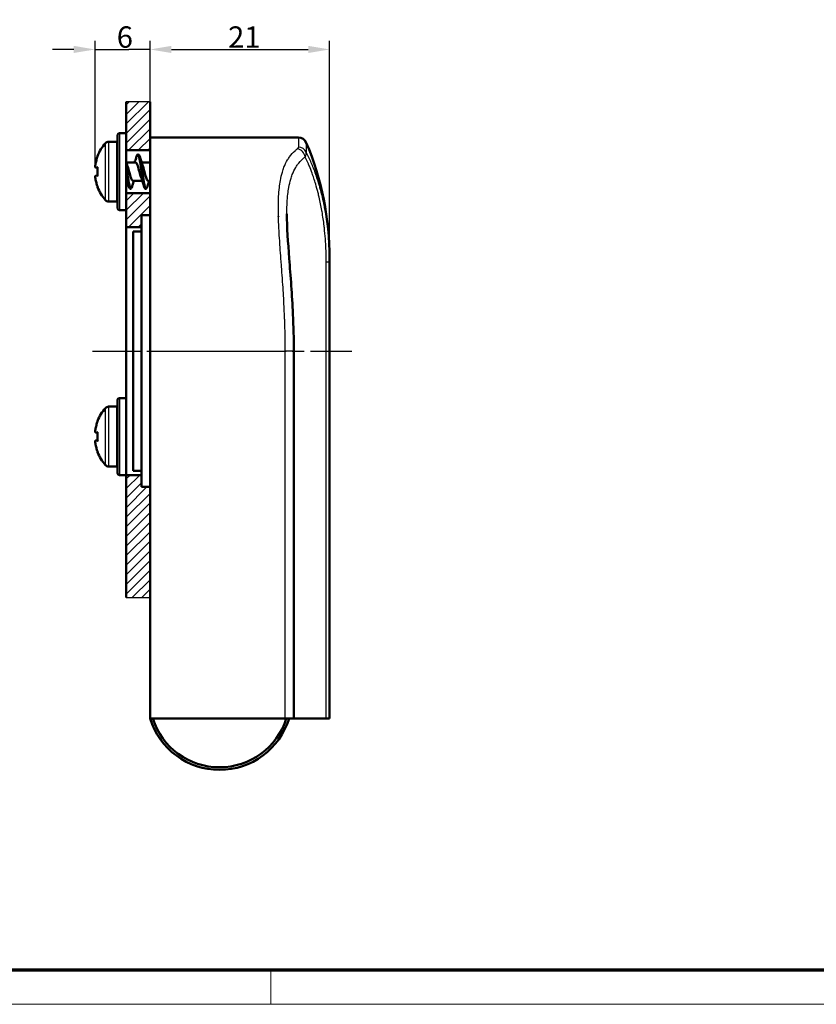
# Model space of a CAD drawing. Units: millimetres. Extents: x 2 to 1186, y 2 to 838.
# Drawn here: x 367 to 554, y 2 to 232 of the extents above; entities that cross this region are included whole.
import ezdxf

# ---------------------------------------------------------------- set-up
doc = ezdxf.new("R2010")
doc.units = ezdxf.units.MM
doc.header["$LTSCALE"] = 2
doc.linetypes.add('CHAIN', pattern=[0.3543, 0.2362, -0.0295, 0.0591, -0.0295])
doc.linetypes.add('DASH_DOT', pattern=[0.37, 0.24, -0.06, 0.01, -0.06])
doc.layers.get('0').update_dxf_attribs({"lineweight": 25})
for name, color, linetype, lineweight in [('Bemaßung (ISO)', 1, 'Continuous', 25), ('Bruchlinie (ISO)', 1, 'Continuous', 25), ('Mittellinie (ISO)', 1, 'DASH_DOT', 25), ('Rahmen (ISO)', 7, 'Continuous', 70), ('Schraffur (ISO)', 1, 'Continuous', 18), ('Sichtbar (ISO)', 7, 'Continuous', 50), ('Sichtbar schmal (ISO)', 1, 'Continuous', 25)]:
    doc.layers.add(name, color=color, linetype=linetype, lineweight=lineweight)
doc.styles.add('2_5', font='isocpeur.ttf', dxfattribs={"width": 1.1})
doc.dimstyles.new('Standard (DIN)', dxfattribs={"dimscale": 2, "dimtxt": 2.5, "dimasz": 2.5, "dimexe": 1, "dimexo": 0, "dimgap": 0.2, "dimtad": 1, "dimdec": 6, "dimrnd": 1e-08, "dimtxsty": '2_5', "dimcen": 0.09, "dimdle": 7, "dimclrd": 256, "dimclre": 256, "dimclrt": 5, "dimadec": 6, "dimazin": 2, "dimtfac": 0.72, "dimtmove": 0, "dimatfit": 3, "dimfxl": 1, "dimtolj": 1, "dimlwd": -1, "dimlwe": -1, "dimarcsym": 0})

# ---------------------------------------------------------------- blocks, each defined once
blk = doc.blocks.new('Ränder Bopla-A2-Rahmen')
at = {"layer": 'Rahmen (ISO)', "color": 91, "lineweight": 70}
blk.add_line((589, 5), (20, 5), dxfattribs=at)
at = {"layer": 'Rahmen (ISO)', "color": 1, "lineweight": 18}
for p, q in [((213, 5), (213, 1)), ((1, 1), (593, 1))]:
    blk.add_line(p, q, dxfattribs=at)
blk = doc.blocks.new('*D17')
at = {"layer": 'Bemaßung (ISO)'}
for p, q in [((384.85, 197.99), (384.85, 227.46)), ((397.72, 213.21), (397.72, 227.46)), ((379.85, 225.46), (374.85, 225.46)), ((384.85, 225.46), (389.85, 225.46)), ((389.85, 225.46), (392.72, 225.46)), ((397.72, 225.46), (392.72, 225.46)), ((402.72, 225.46), (407.72, 225.46))]:
    blk.add_line(p, q, dxfattribs=at)
for points in [[(379.85, 226.3), (379.85, 224.63), (384.85, 225.46)], [(402.72, 226.3), (402.72, 224.63), (397.72, 225.46)]]:
    blk.add_solid(points, dxfattribs=at)
at = {"layer": 'Defpoints', "color": 0}
for p in [(397.72, 225.46), (397.72, 213.21), (384.85, 197.99)]:
    blk.add_point(p, dxfattribs=at)
at = {"layer": 'Bemaßung (ISO)', "color": 5, "insert": (389.91, 225.86), "char_height": 5, "attachment_point": 7, "style": '2_5'}
blk.add_mtext('\\A1;6', dxfattribs=at)
blk = doc.blocks.new('*D18')
at = {"layer": 'Bemaßung (ISO)'}
for p, q in [((397.72, 213.21), (397.72, 227.46)), ((439.72, 175.77), (439.72, 227.46)), ((402.72, 225.46), (434.72, 225.46))]:
    blk.add_line(p, q, dxfattribs=at)
for points in [[(402.72, 226.3), (402.72, 224.63), (397.72, 225.46)], [(434.72, 226.3), (434.72, 224.63), (439.72, 225.46)]]:
    blk.add_solid(points, dxfattribs=at)
at = {"layer": 'Defpoints', "color": 0}
for p in [(439.72, 225.46), (397.72, 213.21), (439.72, 175.77)]:
    blk.add_point(p, dxfattribs=at)
at = {"layer": 'Bemaßung (ISO)', "color": 5, "insert": (415.97, 225.86), "char_height": 5, "attachment_point": 7, "style": '2_5'}
blk.add_mtext('\\A1;21', dxfattribs=at)

msp = doc.modelspace()

# ---------------------------------------------------------------- hatches: boundary and pattern name
at = {"layer": 'Schraffur (ISO)'}
h = msp.add_hatch(dxfattribs=at)
h.set_pattern_fill('ANSI31', color=256, scale=12.7, style=0)
h.set_pattern_definition([(45, (0, 0), (-1.122532, 1.122532), [])])
h.paths.add_polyline_path([(395.7200836, 125.8667502), (392.1200836, 125.8667502), (392.1200836, 97.20215), (397.7200836, 97.20215), (397.7200836, 123.0667502), (395.7200836, 123.0667502)])
h.paths.add_polyline_path([(397.7200836, 191.8667502), (392.1200836, 191.8667502), (392.1200836, 187.8667502), (392.1200836, 183.8667502), (395.7200836, 183.8667502), (395.7200836, 186.6667502), (397.7200836, 186.6667502)])
h.paths.add_polyline_path([(392.1200836, 201.8667502), (397.7200836, 201.8667502), (397.7200836, 204.8667502), (397.7200836, 213.2143101), (392.1200836, 213.2143101), (392.1200836, 205.8667502)])

# ---------------------------------------------------------------- linework, layer by layer
at = {"layer": 'Bruchlinie (ISO)'}
for p, q in [((397.7200836, 213.2143101), (392.1200836, 213.2143101)), ((392.1200836, 97.20215), (397.7200836, 97.20215))]:
    msp.add_line(p, q, dxfattribs=at)
at = {"layer": 'Mittellinie (ISO)', "linetype": 'CHAIN', "ltscale": 23.990969}
msp.add_line((384.2073322, 154.8667502), (444.9223048, 154.8667502), dxfattribs=at)
at = {"layer": 'Sichtbar (ISO)'}
for p, q in [((392.1200836, 213.2143101), (392.1200836, 205.8667502)), ((397.7200836, 204.8667502), (397.7200836, 213.2143101)), ((390.1200836, 205.4667502), (390.1200836, 188.2667502)), ((390.5200836, 205.8667502), (392.1200836, 205.8667502)), ((392.1200836, 205.8667502), (392.1200836, 187.8667502)), ((388.0118797, 203.8667502), (389.9200836, 203.8667502)), ((397.7200836, 154.8667502), (397.7200836, 204.8667502)), ((397.7200836, 204.8667502), (432.4051663, 204.8667502)), ((392.1200836, 201.8667502), (397.7200836, 201.8667502)), ((394.8024161, 200.8567502), (395.0024161, 200.8567502)), ((392.1308604, 199.0367502), (394.3147486, 199.0367502)), ((395.7108604, 199.0367502), (397.7200836, 199.0367502)), ((385.4244194, 197.7425567), (384.9993437, 197.8175091)), ((384.9993437, 195.9159912), (385.4244194, 195.9909436)), ((392.1200836, 194.6967502), (392.3039718, 194.6967502)), ((393.7000836, 194.6967502), (395.8839718, 194.6967502)), ((397.2800836, 194.6967502), (397.7200836, 194.6967502)), ((397.7200836, 191.8667502), (392.1200836, 191.8667502)), ((393.0124161, 192.8767502), (393.2124161, 192.8767502)), ((396.5924161, 192.8767502), (396.7924161, 192.8767502)), ((388.0118797, 189.8667502), (389.9200836, 189.8667502)), ((390.5200836, 187.8667502), (392.1200836, 187.8667502)), ((392.1200836, 187.8667502), (392.1200836, 183.8667502)), ((395.7200836, 125.8667502), (395.7200836, 186.6667502)), ((397.7200836, 186.6667502), (395.7200836, 186.6667502)), ((429.7200761, 187.0236613), (429.7200761, 187.0242238)), ((429.7200761, 187.0234203), (429.7200761, 187.0236613)), ((392.1200836, 183.8667502), (395.7200836, 183.8667502)), ((392.1200836, 125.8667502), (392.1200836, 183.8667502)), ((393.7200836, 182.8667502), (393.7200836, 126.8667502)), ((395.7200836, 182.8667502), (393.7200836, 182.8667502)), ((439.720068, 175.7653186), (439.720068, 175.7663546)), ((439.720068, 175.7663546), (439.720068, 175.7653151)), ((439.7200836, 68.8667502), (439.7200797, 175.7653177)), ((439.7200836, 175.7663546), (439.7200836, 176.5118564)), ((397.7200836, 154.8667502), (397.7200836, 68.8667502)), ((431.3398869, 68.8667502), (431.3398869, 154.8667501)), ((390.1200836, 143.4667502), (390.1200836, 126.2667502)), ((390.5200836, 143.8667502), (392.1200836, 143.8667502)), ((388.0118797, 141.8667502), (389.9200836, 141.8667502)), ((385.4244194, 135.7425567), (384.9993437, 135.8175091)), ((384.9993437, 133.9159912), (385.4244194, 133.9909436)), ((388.0118797, 127.8667502), (389.9200836, 127.8667502)), ((395.7200836, 126.8667502), (393.7200836, 126.8667502)), ((390.5200836, 125.8667502), (392.1200836, 125.8667502)), ((395.7200836, 125.8667502), (392.1200836, 125.8667502)), ((392.1200836, 125.8667502), (392.1200836, 97.20215)), ((395.7200836, 123.0667502), (395.7200836, 125.8667502)), ((397.7200836, 123.0667502), (395.7200836, 123.0667502)), ((397.7200836, 68.8667502), (429.3398869, 68.8667502)), ((429.3398869, 68.8667502), (431.3398869, 68.8667502)), ((431.3398869, 68.8667502), (438.9200836, 68.8667502)), ((438.9200836, 68.8667502), (439.7200836, 68.8667502))]:
    msp.add_line(p, q, dxfattribs=at)
for centre, radius, start, end in [((390.5200836, 205.4667502), 0.4, 90, 180), ((394.7200836, 196.8667502), 10, 138.189685104, 158.759178657), ((388.0118797, 202.8667502), 1, 90, 138.189685104), ((389.9200836, 203.6667502), 0.2, 0, 90), ((432.4051662, 202.8667502), 2, 22.803404693, 89.99999644), ((369.7200836, 176.5118564), 70, 0, 22.803501375), ((385.5858376, 200.4171797), 0.2, 158.759178657, 203.268583472), ((385.5858376, 193.3163206), 0.2, 156.731416528, 201.240821343), ((394.7200836, 196.8667502), 10, 201.240821343, 221.810314896), ((388.0118797, 190.8667502), 1, 221.810314896, 270), ((389.9200836, 190.0667502), 0.2, 270, 0), ((390.5200836, 188.2667502), 0.4, 180, 270), ((390.5200836, 143.4667502), 0.4, 90, 180), ((394.7200836, 134.8667502), 10, 138.189685104, 158.759178657), ((388.0118797, 140.8667502), 1, 90, 138.189685104), ((389.9200836, 141.6667502), 0.2, 0, 90), ((385.5858376, 138.4171797), 0.2, 158.759178657, 203.268583472), ((385.5858376, 131.3163206), 0.2, 156.731416528, 201.240821343), ((394.7200836, 134.8667502), 10, 201.240821343, 221.810314896), ((388.0118797, 128.8667502), 1, 221.810314896, 270), ((389.9200836, 128.0667502), 0.2, 270, 0), ((390.5200836, 126.2667502), 0.4, 180, 270), ((413.9681605, 73.8667502), 17, 197.104635177, 342.895364823), ((413.9681605, 73.8667502), 16.4, 197.750827182, 342.249172818)]:
    msp.add_arc(centre, radius, start, end, dxfattribs=at)
for points, knots in [([(385.4561976, 200.4796268), (385.4557564, 200.4787563), (385.4553216, 200.4778833), (385.4521261, 200.4713528), (385.4496247, 200.4655892), (385.4474002, 200.4597347)], [-0.0182510742822, -0.0182510742822, -0.0182510742822, -0.0182510742822, -0.0180549708369, -0.0180549708369, -0.0167882195368, -0.0167882195368, -0.0167882195368, -0.0167882195368]), ([(394.5234256, 200.3836947), (394.5626066, 200.5148695), (394.6017876, 200.6209334), (394.6409686, 200.6976423), (394.8557176, 201.1180802), (395.0704666, 200.6351836), (395.2852156, 199.5080127), (395.4998427, 198.3814813), (395.7144699, 196.6691183), (395.929097, 195.2886824), (396.1436059, 193.9090069), (396.3581147, 192.9313277), (396.5726236, 192.8791572), (396.5792211, 192.8775527), (396.5858186, 192.8768323), (396.5924161, 192.876982)], [8.9351273979, 8.9351273979, 8.9351273979, 8.9351273979, 9.141424748, 9.141424748, 9.141424748, 10.2721295055, 10.2721295055, 10.2721295055, 11.4021926821, 11.4021926821, 11.4021926821, 12.5316332268, 12.5316332268, 12.5316332268, 12.5663706144, 12.5663706144, 12.5663706144, 12.5663706144]), ([(395.0024161, 200.8406061), (395.0970214, 200.8428724), (395.1916267, 200.6884206), (395.2862321, 200.3718954), (395.5008964, 199.6536834), (395.7155608, 198.1378759), (395.9302252, 196.6371225), (396.1447703, 195.1372035), (396.3593153, 193.7289741), (396.5738603, 193.1667045), (396.7397091, 192.7320558), (396.9055578, 192.8200297), (397.0714066, 193.353457)], [9.4247779608, 9.4247779608, 9.4247779608, 9.4247779608, 9.9228975517, 9.9228975517, 9.9228975517, 11.0531568999, 11.0531568999, 11.0531568999, 12.1827877741, 12.1827877741, 12.1827877741, 13.0560211773, 13.0560211773, 13.0560211773, 13.0560211773]), ([(384.8533133, 198.0113038), (384.8723473, 198.178745), (384.8955591, 198.3456973), (384.950279, 198.6781968), (384.9817871, 198.843744), (385.0530193, 199.1730088), (385.0927433, 199.3367265), (385.1803058, 199.6619132), (385.2281443, 199.823382), (385.3318137, 200.1436571), (385.3876445, 200.3024634), (385.4474002, 200.4597347)], [1.68571706459, 1.68571706459, 1.68571706459, 1.68571706459, 1.73637648615, 1.73637648615, 1.7870359077, 1.7870359077, 1.83769532926, 1.83769532926, 1.88835475082, 1.88835475082, 1.93901417238, 1.93901417238, 1.93901417238, 1.93901417238]), ([(392.1200836, 198.2212067), (392.3155428, 196.9341078), (392.511002, 195.4110614), (392.7064612, 194.349173), (392.9216393, 193.1801559), (393.1368174, 192.6304214), (393.3519955, 192.9958761), (393.3984659, 193.0748005), (393.4449362, 193.1955256), (393.4914066, 193.3512124)], [4.3660547696, 4.3660547696, 4.3660547696, 4.3660547696, 5.3951940654, 5.3951940654, 5.3951940654, 6.5281582725, 6.5281582725, 6.5281582725, 6.7728358701, 6.7728358701, 6.7728358701, 6.7728358701]), ([(392.3518055, 198.4162587), (392.3620869, 198.3891052), (392.3723683, 198.3610843), (392.3826497, 198.3322053), (392.6336379, 197.6272139), (392.8846261, 196.4768565), (393.1356143, 195.677343), (393.3237707, 195.0779776), (393.5119272, 194.7177249), (393.7000836, 194.7057875)], [3.916849744, 3.916849744, 3.916849744, 3.916849744, 3.970983777, 3.970983777, 3.970983777, 5.2924965383, 5.2924965383, 5.2924965383, 6.2831853072, 6.2831853072, 6.2831853072, 6.2831853072]), ([(394.0937129, 199.0367502), (394.2070317, 199.3706844), (394.3152205, 199.7118563), (394.4552387, 200.1643003), (394.4894541, 200.2760282), (394.5234256, 200.3879142)], [0.033901295706, 0.033901295706, 0.033901295706, 0.033901295706, 0.087761977891, 0.087761977891, 0.105376093156, 0.105376093156, 0.105376093156, 0.105376093156]), ([(395.6630267, 195.3186023), (395.6410363, 195.3761516), (395.6190459, 195.4375482), (395.5970555, 195.5026836), (395.3402855, 196.263234), (395.0835156, 197.4528576), (394.8267456, 198.2180297), (394.6560799, 198.7266118), (394.4854143, 199.0140204), (394.3147486, 199.0232604)], [-11.7911135239, -11.7911135239, -11.7911135239, -11.7911135239, -11.6753287467, -11.6753287467, -11.6753287467, -10.3233735714, -10.3233735714, -10.3233735714, -9.4247779608, -9.4247779608, -9.4247779608, -9.4247779608]), ([(395.9318055, 198.4039991), (396.0206712, 198.1714352), (396.1095368, 197.8855205), (396.1984024, 197.5650776), (396.4565976, 196.634045), (396.7147927, 195.5090916), (396.9729878, 195.0043826), (397.0753531, 194.8042833), (397.1777184, 194.7098595), (397.2800836, 194.7136288)], [10.2000350512, 10.2000350512, 10.2000350512, 10.2000350512, 10.6679338561, 10.6679338561, 10.6679338561, 12.0273930152, 12.0273930152, 12.0273930152, 12.5663706144, 12.5663706144, 12.5663706144, 12.5663706144]), ([(384.8573203, 198.0342046), (384.857101, 198.0332779), (384.8568884, 198.0323505), (384.8528835, 198.0142778), (384.851406, 197.9968133), (384.8533799, 197.9627127), (384.8566804, 197.9459426), (384.8702802, 197.9083332), (384.8825639, 197.8876052), (384.9130263, 197.8559984), (384.9288765, 197.8439686), (384.9633066, 197.8266641), (384.9806721, 197.8208014), (384.9993437, 197.8175091)], [-0.000199310087, -0.000199310087, -0.000199310087, -0.000199310087, 0, 0, 0.003681259175, 0.003681259175, 0.007242481833, 0.007242481833, 0.011927007128, 0.011927007128, 0.01540175201, 0.01540175201, 0.018314829156, 0.018314829156, 0.018314829156, 0.018314829156]), ([(384.8573203, 195.6992957), (384.857101, 195.7002224), (384.8568884, 195.7011498), (384.8528835, 195.7192225), (384.851406, 195.736687), (384.8533799, 195.7707876), (384.8566804, 195.7875577), (384.8702802, 195.8251671), (384.8825639, 195.8458952), (384.9130263, 195.8775019), (384.9288765, 195.8895317), (384.9633066, 195.9068362), (384.9806721, 195.9126989), (384.9993437, 195.9159912)], [-0.000199310087, -0.000199310087, -0.000199310087, -0.000199310087, 0, 0, 0.003681259175, 0.003681259175, 0.007242481833, 0.007242481833, 0.011927007128, 0.011927007128, 0.01540175201, 0.01540175201, 0.018314829156, 0.018314829156, 0.018314829156, 0.018314829156]), ([(385.4354633, 195.8737577), (385.4222411, 196.0057033), (385.4116546, 196.1379209), (385.3957706, 196.4026825), (385.3904731, 196.5352266), (385.3851755, 196.8004237), (385.3851755, 196.9330767), (385.3904731, 197.1982738), (385.3957706, 197.3308178), (385.4116546, 197.5955795), (385.4222411, 197.727797), (385.4354633, 197.8597426)], [1.46938975905, 1.46938975905, 1.46938975905, 1.46938975905, 1.50995238615, 1.50995238615, 1.55051501325, 1.55051501325, 1.59107764034, 1.59107764034, 1.63164026744, 1.63164026744, 1.67220289454, 1.67220289454, 1.67220289454, 1.67220289454]), ([(385.4561976, 197.9286064), (385.4557564, 197.9277189), (385.4553216, 197.9268306), (385.4470615, 197.9096883), (385.4413574, 197.893145), (385.4368933, 197.8710599), (385.4360291, 197.8653894), (385.4354632, 197.8597426)], [-0.0182510743763, -0.0182510743763, -0.0182510743763, -0.0182510743763, -0.0180549722328, -0.0180549722328, -0.0144696479256, -0.0144696479256, -0.0132306602599, -0.0132306602599, -0.0132306602599, -0.0132306602599]), ([(385.4561976, 195.8048939), (385.4557564, 195.8057815), (385.4553216, 195.8066698), (385.4470615, 195.823812), (385.4413574, 195.8403553), (385.4368933, 195.8624403), (385.4360291, 195.8681109), (385.4354632, 195.8737577)], [-0.0182510742822, -0.0182510742822, -0.0182510742822, -0.0182510742822, -0.0180549708369, -0.0180549708369, -0.0144696498433, -0.0144696498433, -0.0132306602091, -0.0132306602091, -0.0132306602091, -0.0132306602091]), ([(392.1200836, 196.8487634), (392.3153643, 195.4854506), (392.5106449, 194.1408607), (392.7059255, 193.4402238), (392.808089, 193.0736766), (392.9102526, 192.8923543), (393.0124161, 192.8934053)], [4.7170707085, 4.7170707085, 4.7170707085, 4.7170707085, 5.7452698201, 5.7452698201, 5.7452698201, 6.2831853072, 6.2831853072, 6.2831853072, 6.2831853072]), ([(385.4474002, 193.2737656), (385.3876445, 193.4310369), (385.3318137, 193.5898432), (385.2281443, 193.9101183), (385.1803058, 194.0715871), (385.0927433, 194.3967738), (385.0530193, 194.5604915), (384.9817871, 194.8897564), (384.950279, 195.0553035), (384.8955591, 195.387803), (384.8723473, 195.5547553), (384.8533133, 195.7221965)], [1.20257848121, 1.20257848121, 1.20257848121, 1.20257848121, 1.25323790277, 1.25323790277, 1.30389732433, 1.30389732433, 1.35455674589, 1.35455674589, 1.40521616744, 1.40521616744, 1.455875589, 1.455875589, 1.455875589, 1.455875589]), ([(393.9211193, 194.6967502), (393.8078006, 194.3628159), (393.6996117, 194.021644), (393.5595935, 193.5692), (393.5253781, 193.4574721), (393.4914066, 193.3455861)], [0.033901295706, 0.033901295706, 0.033901295706, 0.033901295706, 0.087761977891, 0.087761977891, 0.105376093156, 0.105376093156, 0.105376093156, 0.105376093156]), ([(397.5011193, 194.6967502), (397.3878006, 194.3628159), (397.2796117, 194.021644), (397.1395935, 193.5692), (397.1053781, 193.4574721), (397.0714066, 193.3455861)], [0.033901295706, 0.033901295706, 0.033901295706, 0.033901295706, 0.087761977891, 0.087761977891, 0.105376093156, 0.105376093156, 0.105376093156, 0.105376093156]), ([(385.4561976, 193.2538735), (385.4557564, 193.254744), (385.4553216, 193.255617), (385.4521262, 193.2621475), (385.4496247, 193.2679111), (385.4474002, 193.2737656)], [-0.0182510743763, -0.0182510743763, -0.0182510743763, -0.0182510743763, -0.0180549722328, -0.0180549722328, -0.016788219619, -0.016788219619, -0.016788219619, -0.016788219619]), ([(429.7200761, 187.0234203), (429.7200755, 183.9114443), (429.9765496, 180.330751), (430.5825011, 172.4475029), (430.9367785, 168.0154435), (431.2681546, 160.6632229), (431.3398778, 157.7590455), (431.3398864, 154.8667501)], [0, 0, 0, 0, 0.6387458347, 0.6387458347, 1.3264342611, 1.3264342611, 1.7602785615, 1.7602785615, 1.7602785615, 1.7602785615]), ([(384.8533133, 136.0113038), (384.8723473, 136.178745), (384.8955591, 136.3456973), (384.950279, 136.6781968), (384.9817871, 136.843744), (385.0530193, 137.1730088), (385.0927433, 137.3367265), (385.1803058, 137.6619132), (385.2281443, 137.823382), (385.3318137, 138.1436571), (385.3876445, 138.3024634), (385.4474002, 138.4597347)], [1.68571706459, 1.68571706459, 1.68571706459, 1.68571706459, 1.73637648615, 1.73637648615, 1.7870359077, 1.7870359077, 1.83769532926, 1.83769532926, 1.88835475082, 1.88835475082, 1.93901417238, 1.93901417238, 1.93901417238, 1.93901417238]), ([(385.4561976, 138.4796268), (385.4557564, 138.4787563), (385.4553216, 138.4778833), (385.4521261, 138.4713528), (385.4496247, 138.4655892), (385.4474002, 138.4597347)], [-0.0182510742822, -0.0182510742822, -0.0182510742822, -0.0182510742822, -0.0180549708369, -0.0180549708369, -0.0167882195368, -0.0167882195368, -0.0167882195368, -0.0167882195368]), ([(384.8573203, 136.0342046), (384.857101, 136.0332779), (384.8568884, 136.0323505), (384.8528835, 136.0142778), (384.851406, 135.9968133), (384.8533799, 135.9627127), (384.8566804, 135.9459426), (384.8702802, 135.9083332), (384.8825639, 135.8876052), (384.9130263, 135.8559984), (384.9288765, 135.8439686), (384.9633066, 135.8266641), (384.9806721, 135.8208014), (384.9993437, 135.8175091)], [-0.000199310087, -0.000199310087, -0.000199310087, -0.000199310087, 0, 0, 0.003681259175, 0.003681259175, 0.007242481833, 0.007242481833, 0.011927007128, 0.011927007128, 0.01540175201, 0.01540175201, 0.018314829156, 0.018314829156, 0.018314829156, 0.018314829156]), ([(384.8573203, 133.6992957), (384.857101, 133.7002224), (384.8568884, 133.7011498), (384.8528835, 133.7192225), (384.851406, 133.736687), (384.8533799, 133.7707876), (384.8566804, 133.7875577), (384.8702802, 133.8251671), (384.8825639, 133.8458952), (384.9130263, 133.8775019), (384.9288765, 133.8895317), (384.9633066, 133.9068362), (384.9806721, 133.9126989), (384.9993437, 133.9159912)], [-0.000199310087, -0.000199310087, -0.000199310087, -0.000199310087, 0, 0, 0.003681259175, 0.003681259175, 0.007242481833, 0.007242481833, 0.011927007128, 0.011927007128, 0.01540175201, 0.01540175201, 0.018314829156, 0.018314829156, 0.018314829156, 0.018314829156]), ([(385.4474002, 131.2737656), (385.3876445, 131.4310369), (385.3318137, 131.5898432), (385.2281443, 131.9101183), (385.1803058, 132.0715871), (385.0927433, 132.3967738), (385.0530193, 132.5604915), (384.9817871, 132.8897564), (384.950279, 133.0553035), (384.8955591, 133.387803), (384.8723473, 133.5547553), (384.8533133, 133.7221965)], [1.20257848121, 1.20257848121, 1.20257848121, 1.20257848121, 1.25323790277, 1.25323790277, 1.30389732433, 1.30389732433, 1.35455674589, 1.35455674589, 1.40521616744, 1.40521616744, 1.455875589, 1.455875589, 1.455875589, 1.455875589]), ([(385.4354633, 133.8737577), (385.4222411, 134.0057033), (385.4116546, 134.1379209), (385.3957706, 134.4026825), (385.3904731, 134.5352266), (385.3851755, 134.8004237), (385.3851755, 134.9330767), (385.3904731, 135.1982738), (385.3957706, 135.3308178), (385.4116546, 135.5955795), (385.4222411, 135.727797), (385.4354633, 135.8597426)], [1.46938975905, 1.46938975905, 1.46938975905, 1.46938975905, 1.50995238615, 1.50995238615, 1.55051501325, 1.55051501325, 1.59107764034, 1.59107764034, 1.63164026744, 1.63164026744, 1.67220289454, 1.67220289454, 1.67220289454, 1.67220289454]), ([(385.4561976, 135.9286064), (385.4557564, 135.9277189), (385.4553216, 135.9268306), (385.4470615, 135.9096883), (385.4413574, 135.893145), (385.4368933, 135.8710599), (385.4360291, 135.8653894), (385.4354632, 135.8597426)], [-0.0182510743763, -0.0182510743763, -0.0182510743763, -0.0182510743763, -0.0180549722328, -0.0180549722328, -0.0144696479256, -0.0144696479256, -0.0132306602599, -0.0132306602599, -0.0132306602599, -0.0132306602599]), ([(385.4561976, 133.8048939), (385.4557564, 133.8057815), (385.4553216, 133.8066698), (385.4470615, 133.823812), (385.4413574, 133.8403553), (385.4368933, 133.8624403), (385.4360291, 133.8681109), (385.4354632, 133.8737577)], [-0.0182510742822, -0.0182510742822, -0.0182510742822, -0.0182510742822, -0.0180549708369, -0.0180549708369, -0.0144696498433, -0.0144696498433, -0.0132306602091, -0.0132306602091, -0.0132306602091, -0.0132306602091]), ([(385.4561976, 131.2538735), (385.4557564, 131.254744), (385.4553216, 131.255617), (385.4521262, 131.2621475), (385.4496247, 131.2679111), (385.4474002, 131.2737656)], [-0.0182510743763, -0.0182510743763, -0.0182510743763, -0.0182510743763, -0.0180549722328, -0.0180549722328, -0.016788219619, -0.016788219619, -0.016788219619, -0.016788219619])]:
    msp.add_open_spline(points, degree=3, knots=knots, dxfattribs=at)
for points in [[(392.1200836, 199.068521), (392.1949051, 198.847476), (392.2719274, 198.6295752), (392.3518055, 198.4166534)], [(395.2814066, 200.3879142), (395.4845318, 199.7189163), (395.6956923, 199.0460329), (395.9318055, 198.4166534)], [(397.6737129, 199.0367502), (397.6892643, 199.082578), (397.7047191, 199.1285421), (397.7200836, 199.1746232)], [(392.7334256, 193.3455861), (392.5409856, 193.9793919), (392.3413335, 194.6166852), (392.1200836, 195.2171687)], [(396.3134256, 193.3455861), (396.1103004, 194.014584), (395.8991399, 194.6874674), (395.6630267, 195.3168469)], [(427.7475283, 186.4093052), (427.7473473, 186.4035047), (427.7471672, 186.3977026), (427.7469881, 186.391899)]]:
    msp.add_open_spline(points, degree=3, dxfattribs=at)
at = {"layer": 'Sichtbar schmal (ISO)'}
for p, q in [((390.5200836, 205.8667502), (390.5200836, 187.8667502)), ((387.2665237, 190.2000835), (387.2665237, 203.5334168)), ((388.0118797, 203.8667502), (388.0118797, 189.8667502)), ((389.9200836, 189.8667502), (389.9200836, 203.8667502)), ((432.4051663, 204.8667502), (432.4051663, 202.562316)), ((434.2488464, 203.6418909), (434.2488464, 201.3939118)), ((385.3994245, 200.4896374), (385.4561976, 200.4796268)), ((384.8573203, 198.0342046), (385.4561976, 197.9286064)), ((385.4561976, 195.8048939), (384.8573203, 195.6992957)), ((385.4561976, 193.2538735), (385.3994245, 193.2438629)), ((438.9200836, 68.8667502), (438.9200823, 175.7653251)), ((438.9200882, 175.7653261), (439.72007, 175.7653151)), ((397.7200836, 154.8667502), (429.3398869, 154.8667502)), ((431.3398864, 154.8667501), (429.3398869, 154.8667502)), ((429.3398869, 68.8667502), (429.3398869, 154.8667502)), ((390.5200836, 143.8667502), (390.5200836, 125.8667502)), ((387.2665237, 128.2000835), (387.2665237, 141.5334168)), ((388.0118797, 141.8667502), (388.0118797, 127.8667502)), ((389.9200836, 127.8667502), (389.9200836, 141.8667502)), ((385.3994245, 138.4896374), (385.4561976, 138.4796268)), ((384.8573203, 136.0342046), (385.4561976, 135.9286064)), ((385.4561976, 133.8048939), (384.8573203, 133.6992957)), ((385.4561976, 131.2538735), (385.3994245, 131.2438629))]:
    msp.add_line(p, q, dxfattribs=at)
for centre, major_axis, ratio, start_param, end_param in [((394.6223314, 196.8667502), (0, 9.9841428), 0.984807753, 1.2005324106, 1.4535973457), ((432.159153, 200.3037472), (1.1854464, -1.6108123), 0.8670541137, 1.0028344634, 2.4378026643), ((429.9994127, 202.2635403), (-2.4035629, -0.3306663), 0.3104231632, 2.6427453488, 3.0992349011), ((432.4051662, 200.6544934), (2, -0.0000001), 0.9539113173, 0.3979945639, 1.5707963137), ((395.0585816, 196.8667502), (0, 9.8081652), 0.984807753, 1.4623212435, 1.6792714101), ((394.6223314, 196.8667502), (0, 9.9841428), 0.984807753, 1.6879953079, 1.941060243), ((394.6223314, 134.8667502), (0, 9.9841428), 0.984807753, 1.2005324106, 1.4535973457), ((394.6223314, 134.8667502), (0, 9.9841428), 0.984807753, 1.6879953079, 1.941060243), ((395.0585816, 134.8667502), (0, 9.8081652), 0.984807753, 1.4623212435, 1.6792714101)]:
    msp.add_ellipse(centre, major_axis=major_axis, ratio=ratio, start_param=start_param, end_param=end_param, dxfattribs=at)
for points, knots in [([(427.7255603, 189.1872618), (427.7340663, 189.8064039), (427.7527481, 190.4165695), (427.7837876, 191.0138283), (427.8219286, 191.7477326), (427.8784231, 192.4621736), (427.9565973, 193.1490549), (428.0197137, 193.7036308), (428.0969517, 194.2402637), (428.1891988, 194.7555634), (428.3164841, 195.466589), (428.4724044, 196.1372292), (428.6576291, 196.7636208), (428.7729043, 197.1534577), (428.8994918, 197.5261946), (429.036884, 197.881471), (429.278552, 198.5063896), (429.5545635, 199.0776342), (429.8676447, 199.6030612), (430.0185531, 199.8563226), (430.1781224, 200.0988873), (430.3467317, 200.331531), (430.7274462, 200.8568334), (431.1538376, 201.3314594), (431.6272052, 201.7558955), (431.7984152, 201.9094077), (431.9757693, 202.0563546), (432.159172, 202.1969551)], [0.70331532377, 0.70331532377, 0.70331532377, 0.70331532377, 0.73333333333, 0.73333333333, 0.73333333333, 0.77021909148, 0.77021909148, 0.77021909148, 0.8, 0.8, 0.8, 0.8410925676, 0.8410925676, 0.8410925676, 0.86666666667, 0.86666666667, 0.86666666667, 0.91165060052, 0.91165060052, 0.91165060052, 0.93333333333, 0.93333333333, 0.93333333333, 0.98229227273, 0.98229227273, 0.98229227273, 0.99999998539, 0.99999998539, 0.99999998539, 0.99999998539]), ([(433.9742744, 200.303827), (434.0954937, 200.4977761), (434.263071, 200.8787758), (434.2784966, 201.2296012), (434.2488471, 201.3938998)], [0.0000775711, 0.0000775711, 0.0000775711, 0.0000775711, 0.5, 0.99998886321, 0.99998886321, 0.99998886321, 0.99998886321]), ([(439.720068, 175.7663546), (439.720068, 176.1102784), (439.7176893, 176.4594958), (439.7126587, 176.8133851), (439.7034288, 177.462682), (439.6852551, 178.1277158), (439.656833, 178.804488), (439.6358351, 179.3044781), (439.6092889, 179.8108409), (439.5762768, 180.3275425), (439.5402258, 180.8918089), (439.4964748, 181.4684169), (439.4433293, 182.0622643), (439.3821932, 182.7453985), (439.3086065, 183.4512476), (439.2197866, 184.1805036), (439.160693, 184.6656915), (439.094845, 185.1612297), (439.0213577, 185.6670401), (438.8883567, 186.58248), (438.7299241, 187.5317396), (438.5474665, 188.4821053), (438.4775833, 188.8461053), (438.4042252, 189.2102749), (438.3276976, 189.5727409), (438.0885017, 190.705671), (437.817425, 191.8224125), (437.530592, 192.869778), (437.4860588, 193.0323899), (437.4411639, 193.1933507), (437.3959924, 193.3524722), (437.0645533, 194.5200037), (436.7184551, 195.5879521), (436.3698896, 196.5584805), (436.3649712, 196.5721751), (436.3600522, 196.5858504), (436.3551327, 196.5995065), (436.00157, 197.5809612), (435.645942, 198.4623671), (435.2929535, 199.2587652), (435.2531991, 199.3484573), (435.213473, 199.4370701), (435.1737845, 199.524609), (434.9707027, 199.9725363), (434.768714, 200.3922121), (434.569267, 200.783969)], [0.00004426273, 0.00004426273, 0.00004426273, 0.00004426273, 0.04412430732, 0.04412430732, 0.04412430732, 0.125, 0.125, 0.125, 0.18474986825, 0.18474986825, 0.18474986825, 0.25, 0.25, 0.25, 0.32506069702, 0.32506069702, 0.32506069702, 0.375, 0.375, 0.375, 0.46538253691, 0.46538253691, 0.46538253691, 0.5, 0.5, 0.5, 0.60820093305, 0.60820093305, 0.60820093305, 0.625, 0.625, 0.625, 0.74826073431, 0.74826073431, 0.74826073431, 0.75, 0.75, 0.75, 0.875, 0.875, 0.875, 0.88907777536, 0.88907777536, 0.88907777536, 0.96111219952, 0.96111219952, 0.96111219952, 0.96111219952]), ([(429.7200761, 187.0242238), (429.7200787, 187.211834), (429.7209395, 187.3987783), (429.7227216, 187.5849301), (429.7291647, 188.2579596), (429.7476641, 188.9206183), (429.7811059, 189.5674146), (429.8175376, 190.272036), (429.8717589, 190.9580637), (429.9467435, 191.6176702), (430.0072325, 192.1497663), (430.0812234, 192.6646897), (430.1695018, 193.159183), (430.291418, 193.8420986), (430.440701, 194.485932), (430.6182718, 195.0874777), (430.728668, 195.4614604), (430.8499623, 195.8191361), (430.9817825, 196.1602936), (431.2138562, 196.7609122), (431.4784493, 197.3095211), (431.7784323, 197.8139221), (431.9229179, 198.0568648), (432.0756548, 198.2895037), (432.2370458, 198.5126106), (432.6017106, 199.0167232), (433.0105028, 199.4725443), (433.4644489, 199.8803097), (433.628528, 200.0276967), (433.7985064, 200.1688042), (433.9742179, 200.3037367)], [0.69009308318, 0.69009308318, 0.69009308318, 0.69009308318, 0.69946159236, 0.69946159236, 0.69946159236, 0.73333333333, 0.73333333333, 0.73333333333, 0.7702332838, 0.7702332838, 0.7702332838, 0.8, 0.8, 0.8, 0.84110905441, 0.84110905441, 0.84110905441, 0.86666666667, 0.86666666667, 0.86666666667, 0.91166166787, 0.91166166787, 0.91166166787, 0.93333333333, 0.93333333333, 0.93333333333, 0.98230071365, 0.98230071365, 0.98230071365, 1, 1, 1, 1]), ([(438.9200796, 175.7653251), (438.9200837, 176.0916058), (438.9179951, 176.4222958), (438.9136145, 176.7569725), (438.9066286, 177.2906936), (438.893809, 177.8345569), (438.8745155, 178.3867063), (438.8551732, 178.9402541), (438.8292129, 179.5021002), (438.7954008, 180.0778381), (438.7743374, 180.436498), (438.7502141, 180.8005464), (438.7226275, 181.1712535), (438.6620109, 181.9858165), (438.5848354, 182.8326068), (438.4861167, 183.7139894), (438.46779, 183.8776149), (438.4487172, 184.0424283), (438.4288642, 184.2084338), (438.3020715, 185.2686422), (438.1436539, 186.3778706), (437.9488819, 187.5063295), (437.9337492, 187.5940043), (437.9184056, 187.681799), (437.9028544, 187.7696756), (437.7182466, 188.8128563), (437.5035205, 189.8669665), (437.2709607, 190.8699314), (437.1895817, 191.2208964), (437.1060394, 191.5656272), (437.0208674, 191.9030379), (436.8421366, 192.6110837), (436.6562083, 193.2866817), (436.4690559, 193.9205829), (436.3182903, 194.431239), (436.1665252, 194.9145825), (436.014181, 195.3743878), (435.8872942, 195.7573578), (435.7599962, 196.1239959), (435.6324379, 196.4760552), (435.4135709, 197.0801254), (435.1941379, 197.6416334), (434.9764535, 198.1615319), (434.914946, 198.3084312), (434.8535732, 198.4520144), (434.7923966, 198.592286), (434.7575337, 198.6722229), (434.7227338, 198.7510872), (434.6879945, 198.8288918)], [0.00000028606, 0.00000028606, 0.00000028606, 0.00000028606, 0.04282191666, 0.04282191666, 0.04282191666, 0.11111111111, 0.11111111111, 0.11111111111, 0.17957325356, 0.17957325356, 0.17957325356, 0.22222222222, 0.22222222222, 0.22222222222, 0.31593575487, 0.31593575487, 0.31593575487, 0.33333333333, 0.33333333333, 0.33333333333, 0.44444444444, 0.44444444444, 0.44444444444, 0.45307714241, 0.45307714241, 0.45307714241, 0.55555555556, 0.55555555556, 0.55555555556, 0.59141557002, 0.59141557002, 0.59141557002, 0.66666666667, 0.66666666667, 0.66666666667, 0.727287191, 0.727287191, 0.727287191, 0.77777777778, 0.77777777778, 0.77777777778, 0.86441048668, 0.86441048668, 0.86441048668, 0.88888888889, 0.88888888889, 0.88888888889, 0.90283845532, 0.90283845532, 0.90283845532, 0.90283845532]), ([(429.3398869, 154.8667502), (429.3398847, 155.589941), (429.3358225, 156.3265411), (429.3274648, 157.0712399), (429.3269756, 157.1148265), (429.3264718, 157.1584407), (429.3259533, 157.2020816), (429.3165768, 157.9913503), (429.3023784, 158.7893569), (429.2826893, 159.6112157), (429.2630002, 160.4330745), (429.2378203, 161.2787737), (429.2062015, 162.1560651), (429.2040915, 162.2146088), (429.2019528, 162.2732928), (429.199785, 162.3321197), (429.1694682, 163.1548286), (429.1334856, 164.0055777), (429.0909779, 164.8912315), (429.0851616, 165.0124145), (429.079224, 165.1342488), (429.0731627, 165.2567491), (429.031758, 166.0935464), (428.984568, 166.961509), (428.9311063, 167.864728), (428.9195501, 168.059968), (428.9077053, 168.2568497), (428.8955681, 168.4554087), (428.8433366, 169.3098951), (428.7856483, 170.1955439), (428.7226858, 171.1145508), (428.7033417, 171.3968998), (428.6835143, 171.6823858), (428.6632202, 171.971016), (428.6021105, 172.8401397), (428.5367013, 173.7378637), (428.4682134, 174.6636793), (428.4399067, 175.0463265), (428.4111087, 175.4337482), (428.3819352, 175.8260308), (428.3170825, 176.6980761), (428.2502852, 177.5942461), (428.1838664, 178.5144935), (428.1482763, 179.0076011), (428.1128434, 179.5075646), (428.0781608, 180.0130304), (428.0190018, 180.8752159), (427.9619627, 181.753439), (427.9110793, 182.6405134), (427.8762784, 183.2472155), (427.8443646, 183.858011), (427.8169179, 184.4696131), (427.7807071, 185.2765074), (427.752261, 186.0847963), (427.735834, 186.8868895), (427.7216297, 187.5804551), (427.716308, 188.2693514), (427.7227816, 188.9481475), (427.7235431, 189.0279945), (427.724468, 189.1077016), (427.7255603, 189.1872618)], [0, 0, 0, 0, 0.06298047705, 0.06298047705, 0.06298047705, 0.06666666667, 0.06666666667, 0.06666666667, 0.13333333333, 0.13333333333, 0.13333333333, 0.2, 0.2, 0.2, 0.2044488206, 0.2044488206, 0.2044488206, 0.26666666667, 0.26666666667, 0.26666666667, 0.27517985957, 0.27517985957, 0.27517985957, 0.33333333333, 0.33333333333, 0.33333333333, 0.34590379867, 0.34590379867, 0.34590379867, 0.4, 0.4, 0.4, 0.41662012527, 0.41662012527, 0.41662012527, 0.46666666667, 0.46666666667, 0.46666666667, 0.48735131168, 0.48735131168, 0.48735131168, 0.53333333333, 0.53333333333, 0.53333333333, 0.55797244878, 0.55797244878, 0.55797244878, 0.6, 0.6, 0.6, 0.62874415083, 0.62874415083, 0.62874415083, 0.66666666667, 0.66666666667, 0.66666666667, 0.69945806222, 0.69945806222, 0.69945806222, 0.70331532377, 0.70331532377, 0.70331532377, 0.70331532377])]:
    msp.add_open_spline(points, degree=3, knots=knots, dxfattribs=at)
for points in [[(434.569267, 200.783969), (434.4616545, 200.9953865), (434.3547555, 201.1987008), (434.2488424, 201.3939097)], [(434.0837511, 200.0931605), (434.0471307, 200.1645091), (434.0106226, 200.2346812), (433.9742428, 200.3036895)], [(434.6879945, 198.8288918), (434.4838227, 199.2862775), (434.2820198, 199.7069683), (434.0837511, 200.0931605)]]:
    msp.add_open_spline(points, degree=3, dxfattribs=at)

# ---------------------------------------------------------------- block references
at = {"xscale": 2, "yscale": 2, "zscale": 2}
msp.add_blockref('Ränder Bopla-A2-Rahmen', (0, 0), dxfattribs=at)

# ---------------------------------------------------------------- dimensions: what is measured, and where the dimension line sits
at = {"layer": 'Bemaßung (ISO)'}
dim = msp.add_linear_dim(base=(397.7200836, 225.4634366), p1=(384.8516631, 197.9901065), p2=(397.7200836, 213.2143101), angle=180, dimstyle='Standard (DIN)', override={"dimgap": 0.2, "dimdec": 0, "dimlfac": 0.5, "dimtol": 0, "dimlim": 0, "dimtp": 0, "dimtm": 0, "dimtdec": 0, "dimtofl": 0}, dxfattribs=at)
dim.commit()
dim.dimension.update_dxf_attribs({"geometry": '*D17', "text_midpoint": (391.2858734, 225.4634366), "dimtype": 160})
dim = msp.add_linear_dim(base=(439.7200753, 225.4634366), p1=(397.7200836, 213.2143101), p2=(439.7200753, 175.7653177), dimstyle='Standard (DIN)', override={"dimgap": 0.2, "dimdec": 2, "dimlfac": 0.5, "dimtol": 0, "dimlim": 0, "dimtp": 0, "dimtm": 0, "dimtdec": 2, "dimtofl": 0, "dimatfit": 1}, dxfattribs=at)
dim.commit()
dim.dimension.update_dxf_attribs({"geometry": '*D18', "text_midpoint": (418.7200817, 225.4634366), "dimtype": 160})

doc.saveas('drawing.dxf')
